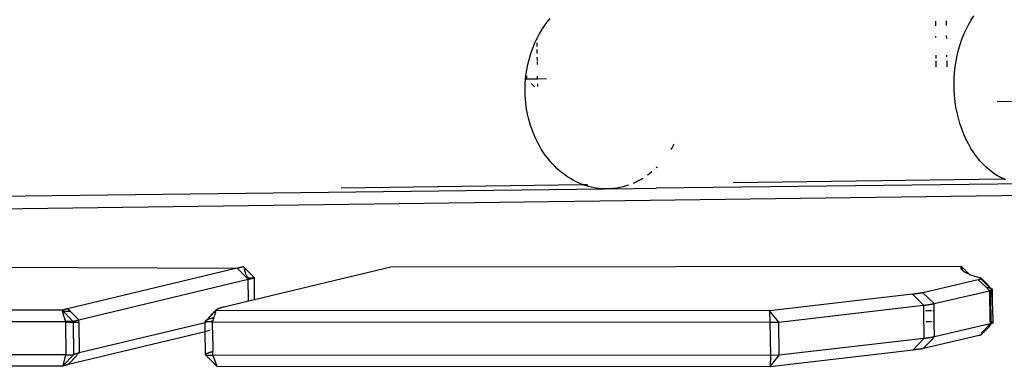
# Model space of a CAD drawing. Units: centimetres. Extents: x -321 to 473, y -317 to 388.
# Drawn here: x -98 to -68, y -71 to -60 of the extents above; entities that cross this region are included whole.
import ezdxf

# ---------------------------------------------------------------- set-up
doc = ezdxf.new("R2010")
doc.units = ezdxf.units.CM

msp = doc.modelspace()

# ---------------------------------------------------------------- linework, layer by layer
for p, q in [((-82.015, -59.95), (-81.948, -59.862)), ((-81.948, -59.862), (-81.878, -59.778)), ((-69.984, -59.86), (-69.982, -60.011)), ((-69.64, -59.997), (-69.642, -59.851)), ((-68.962, -59.971), (-68.882, -59.832)), ((-68.882, -59.832), (-68.795, -59.7)), ((-82.198, -60.23), (-82.14, -60.133)), ((-82.14, -60.133), (-82.079, -60.04)), ((-82.079, -60.04), (-82.015, -59.95)), ((-69.106, -60.267), (-69.037, -60.116)), ((-69.037, -60.116), (-68.962, -59.971)), ((-82.352, -60.534), (-82.304, -60.43)), ((-82.304, -60.43), (-82.283, -60.389)), ((-82.283, -60.389), (-82.252, -60.329)), ((-82.283, -60.429), (-82.283, -60.389)), ((-82.252, -60.329), (-82.198, -60.23)), ((-69.978, -60.328), (-69.978, -60.372)), ((-69.635, -60.394), (-69.636, -60.304)), ((-69.223, -60.586), (-69.168, -60.424)), ((-69.168, -60.424), (-69.106, -60.267)), ((-82.477, -60.859), (-82.439, -60.749)), ((-82.439, -60.749), (-82.397, -60.641)), ((-82.397, -60.641), (-82.352, -60.534)), ((-82.28, -60.642), (-82.281, -60.532)), ((-82.277, -60.857), (-82.278, -60.74)), ((-69.312, -60.921), (-69.271, -60.752)), ((-69.271, -60.752), (-69.223, -60.586)), ((-82.569, -61.2), (-82.542, -61.085)), ((-82.542, -61.085), (-82.511, -60.971)), ((-82.511, -60.971), (-82.477, -60.859)), ((-82.274, -61.075), (-82.275, -60.98)), ((-69.97, -60.909), (-69.969, -61.013)), ((-69.968, -61.092), (-69.966, -61.277)), ((-69.627, -60.965), (-69.628, -60.915)), ((-69.623, -61.273), (-69.625, -61.093)), ((-69.373, -61.27), (-69.346, -61.094)), ((-69.346, -61.094), (-69.312, -60.921)), ((-82.611, -61.433), (-82.592, -61.316)), ((-82.592, -61.316), (-82.569, -61.2)), ((-82.272, -61.204), (-82.274, -61.109)), ((-69.392, -61.447), (-69.373, -61.27)), ((-82.647, -61.79), (-82.639, -61.67)), ((-82.639, -61.67), (-82.638, -61.655)), ((-82.638, -61.655), (-82.627, -61.551)), ((-82.609, -61.654), (-82.638, -61.655)), ((-82.627, -61.551), (-82.611, -61.433)), ((-82.61, -61.552), (-82.609, -61.654)), ((-82.266, -61.65), (-82.609, -61.654)), ((-82.609, -61.654), (-82.594, -61.669)), ((-82.266, -61.65), (-82.268, -61.566)), ((-81.989, -61.646), (-82.266, -61.65)), ((-82.266, -61.657), (-82.266, -61.65)), ((-69.407, -61.805), (-69.403, -61.626)), ((-69.403, -61.626), (-69.392, -61.447)), ((-82.652, -62.029), (-82.651, -61.909)), ((-82.651, -61.909), (-82.647, -61.79)), ((-82.468, -61.792), (-82.366, -61.891)), ((-82.263, -61.885), (-82.264, -61.795)), ((-69.404, -61.985), (-69.407, -61.805)), ((-69.392, -62.164), (-69.404, -61.985)), ((-82.648, -62.149), (-82.652, -62.029)), ((-82.641, -62.268), (-82.648, -62.149)), ((-82.63, -62.387), (-82.641, -62.268)), ((-69.374, -62.342), (-69.392, -62.164)), ((-68.079, -62.344), (-65.061, -62.304)), ((-82.615, -62.506), (-82.63, -62.387)), ((-82.596, -62.624), (-82.615, -62.506)), ((-82.574, -62.74), (-82.596, -62.624)), ((-69.348, -62.518), (-69.374, -62.342)), ((-69.314, -62.692), (-69.348, -62.518)), ((-82.547, -62.856), (-82.574, -62.74)), ((-82.517, -62.97), (-82.547, -62.856)), ((-69.273, -62.863), (-69.314, -62.692)), ((-69.225, -63.03), (-69.273, -62.863)), ((-82.484, -63.083), (-82.517, -62.97)), ((-82.447, -63.194), (-82.484, -63.083)), ((-82.406, -63.303), (-82.447, -63.194)), ((-69.171, -63.193), (-69.225, -63.03)), ((-69.109, -63.352), (-69.171, -63.193)), ((-82.362, -63.41), (-82.406, -63.303)), ((-82.314, -63.515), (-82.362, -63.41)), ((-82.263, -63.618), (-82.314, -63.515)), ((-69.041, -63.505), (-69.109, -63.352)), ((-68.966, -63.653), (-69.041, -63.505)), ((-82.209, -63.718), (-82.263, -63.618)), ((-82.152, -63.816), (-82.209, -63.718)), ((-82.091, -63.911), (-82.152, -63.816)), ((-78.109, -63.762), (-78.151, -63.832)), ((-78.057, -63.668), (-78.109, -63.762)), ((-68.886, -63.794), (-68.966, -63.653)), ((-68.8, -63.928), (-68.886, -63.794)), ((-82.028, -64.002), (-82.091, -63.911)), ((-81.962, -64.091), (-82.028, -64.002)), ((-81.892, -64.176), (-81.962, -64.091)), ((-68.708, -64.055), (-68.8, -63.928)), ((-68.611, -64.174), (-68.708, -64.055)), ((-81.821, -64.259), (-81.892, -64.176)), ((-81.746, -64.337), (-81.821, -64.259)), ((-81.67, -64.412), (-81.746, -64.337)), ((-81.59, -64.483), (-81.67, -64.412)), ((-78.576, -64.371), (-78.606, -64.4)), ((-78.574, -64.369), (-78.576, -64.371)), ((-68.509, -64.286), (-68.611, -64.174)), ((-68.403, -64.388), (-68.509, -64.286)), ((-68.293, -64.482), (-68.403, -64.388)), ((-81.509, -64.551), (-81.59, -64.483)), ((-81.426, -64.614), (-81.509, -64.551)), ((-81.34, -64.674), (-81.426, -64.614)), ((-81.253, -64.729), (-81.34, -64.674)), ((-81.164, -64.78), (-81.253, -64.729)), ((-79.072, -64.753), (-79.161, -64.802)), ((-79.019, -64.72), (-79.072, -64.753)), ((-78.815, -64.58), (-78.875, -64.624)), ((-78.737, -64.517), (-78.815, -64.58)), ((-76.223, -64.85), (-67.871, -64.74)), ((-68.179, -64.567), (-68.293, -64.482)), ((-68.062, -64.642), (-68.179, -64.567)), ((-67.941, -64.708), (-68.062, -64.642)), ((-67.871, -64.74), (-67.941, -64.708)), ((-67.819, -64.763), (-67.871, -64.74)), ((-143.629, -66.257), (-40.73, -64.894)), ((-102.462, -65.319), (-80.213, -65.046)), ((-88.335, -65.011), (-80.876, -64.912)), ((-81.074, -64.827), (-81.164, -64.78)), ((-80.982, -64.869), (-81.074, -64.827)), ((-80.888, -64.908), (-80.982, -64.869)), ((-80.876, -64.912), (-80.888, -64.908)), ((-80.876, -64.912), (-80.728, -64.91)), ((-80.794, -64.941), (-80.876, -64.912)), ((-80.699, -64.97), (-80.794, -64.941)), ((-80.603, -64.994), (-80.699, -64.97)), ((-80.506, -65.014), (-80.603, -64.994)), ((-80.408, -65.029), (-80.506, -65.014)), ((-80.311, -65.04), (-80.408, -65.029)), ((-80.213, -65.046), (-80.311, -65.04)), ((-80.115, -65.047), (-80.213, -65.046)), ((-80.016, -65.043), (-80.115, -65.047)), ((-80.016, -65.043), (-78.602, -65.028)), ((-79.919, -65.035), (-80.016, -65.043)), ((-79.821, -65.022), (-79.919, -65.035)), ((-79.724, -65.004), (-79.821, -65.022)), ((-79.628, -64.982), (-79.724, -65.004)), ((-79.532, -64.955), (-79.628, -64.982)), ((-79.457, -64.93), (-79.532, -64.955)), ((-79.252, -64.847), (-79.319, -64.876)), ((-79.161, -64.802), (-79.252, -64.847)), ((-67.183, -64.886), (-78.602, -65.028)), ((-100.051, -67.466), (-91.546, -67.499)), ((-91.517, -67.492), (-91.523, -67.494)), ((-91.511, -67.491), (-91.517, -67.492)), ((-91.505, -67.49), (-91.511, -67.491)), ((-91.499, -67.488), (-91.505, -67.49)), ((-91.492, -67.487), (-91.499, -67.488)), ((-91.486, -67.485), (-91.492, -67.487)), ((-91.48, -67.484), (-91.486, -67.485)), ((-91.473, -67.483), (-91.48, -67.484)), ((-91.467, -67.481), (-91.473, -67.483)), ((-91.46, -67.48), (-91.467, -67.481)), ((-91.453, -67.479), (-91.46, -67.48)), ((-91.447, -67.477), (-91.453, -67.479)), ((-91.44, -67.476), (-91.447, -67.477)), ((-91.433, -67.474), (-91.44, -67.476)), ((-91.426, -67.473), (-91.433, -67.474)), ((-91.419, -67.472), (-91.426, -67.473)), ((-91.412, -67.47), (-91.419, -67.472)), ((-91.405, -67.469), (-91.412, -67.47)), ((-91.398, -67.467), (-91.405, -67.469)), ((-91.391, -67.466), (-91.398, -67.467)), ((-91.383, -67.465), (-91.391, -67.466)), ((-91.376, -67.463), (-91.383, -67.465)), ((-91.369, -67.462), (-91.376, -67.463)), ((-91.361, -67.46), (-91.369, -67.462)), ((-91.352, -67.459), (-91.361, -67.46)), ((-91.343, -67.457), (-91.352, -67.459)), ((-91.34, -67.468), (-91.343, -67.457)), ((-91.02, -67.789), (-91.343, -67.457)), ((-91.34, -67.468), (-91.311, -67.552)), ((-91.003, -68.462), (-86.796, -67.455)), ((-86.796, -67.455), (-69.192, -67.437)), ((-69.198, -67.458), (-69.199, -67.469)), ((-69.199, -67.469), (-69.199, -67.48)), ((-69.199, -67.48), (-69.197, -67.491)), ((-69.196, -67.448), (-69.198, -67.458)), ((-69.197, -67.491), (-69.194, -67.502)), ((-69.192, -67.437), (-69.196, -67.448)), ((-69.189, -67.447), (-69.192, -67.437)), ((-68.949, -67.675), (-69.192, -67.437)), ((-69.189, -67.447), (-69.156, -67.552)), ((-91.546, -67.499), (-96.779, -68.752)), ((-91.541, -67.498), (-91.546, -67.499)), ((-91.245, -67.793), (-91.546, -67.499)), ((-91.535, -67.496), (-91.541, -67.498)), ((-91.529, -67.495), (-91.535, -67.496)), ((-91.523, -67.494), (-91.529, -67.495)), ((-91.307, -67.562), (-91.311, -67.552)), ((-91.261, -67.699), (-91.307, -67.562)), ((-91.257, -67.711), (-91.243, -67.751)), ((-91.229, -67.793), (-91.245, -67.793)), ((-91.245, -67.793), (-91.228, -67.809)), ((-91.239, -67.762), (-91.243, -67.751)), ((-91.238, -67.766), (-91.239, -67.762)), ((-91.232, -67.783), (-91.235, -67.775)), ((-91.229, -67.793), (-91.232, -67.783)), ((-91.228, -67.809), (-91.229, -67.793)), ((-91.218, -67.794), (-91.229, -67.793)), ((-91.207, -67.794), (-91.212, -67.794)), ((-91.207, -67.794), (-91.028, -67.798)), ((-91.02, -67.789), (-91.017, -67.798)), ((-69.194, -67.502), (-69.19, -67.513)), ((-69.19, -67.513), (-69.184, -67.524)), ((-69.184, -67.524), (-69.177, -67.535)), ((-69.177, -67.535), (-69.168, -67.546)), ((-69.168, -67.546), (-69.158, -67.557)), ((-69.158, -67.557), (-69.156, -67.552)), ((-69.158, -67.557), (-69.147, -67.568)), ((-69.147, -67.568), (-69.134, -67.579)), ((-69.134, -67.579), (-69.12, -67.59)), ((-69.12, -67.59), (-69.104, -67.601)), ((-69.104, -67.601), (-69.087, -67.612)), ((-69.087, -67.612), (-69.069, -67.622)), ((-69.069, -67.622), (-69.049, -67.633)), ((-69.049, -67.633), (-69.028, -67.644)), ((-69.028, -67.644), (-69.005, -67.655)), ((-69.005, -67.655), (-68.981, -67.666)), ((-68.981, -67.666), (-68.956, -67.676)), ((-68.956, -67.676), (-68.949, -67.675)), ((-68.949, -67.675), (-68.943, -67.681)), ((-68.943, -67.681), (-68.929, -67.687)), ((-68.929, -67.687), (-68.901, -67.698)), ((-68.901, -67.698), (-68.871, -67.709)), ((-68.871, -67.709), (-68.84, -67.719)), ((-68.84, -67.719), (-68.808, -67.73)), ((-68.808, -67.73), (-68.774, -67.741)), ((-68.774, -67.741), (-68.738, -67.751)), ((-68.738, -67.751), (-68.702, -67.762)), ((-68.702, -67.762), (-68.664, -67.772)), ((-68.664, -67.772), (-68.624, -67.783)), ((-68.624, -67.783), (-68.618, -67.785)), ((-68.618, -67.785), (-68.612, -67.786)), ((-68.612, -67.786), (-68.607, -67.788)), ((-68.607, -67.788), (-68.601, -67.79)), ((-68.601, -67.79), (-68.597, -67.791)), ((-68.597, -67.791), (-68.592, -67.793)), ((-68.592, -67.793), (-68.588, -67.795)), ((-68.588, -67.795), (-68.584, -67.797)), ((-68.584, -67.797), (-68.581, -67.798)), ((-96.433, -69.09), (-91.2, -67.837)), ((-91.228, -67.809), (-91.2, -67.837)), ((-91.2, -67.837), (-91.194, -67.836)), ((-91.19, -68.507), (-91.2, -67.837)), ((-91.194, -67.836), (-91.188, -67.834)), ((-91.188, -67.834), (-91.182, -67.833)), ((-91.182, -67.833), (-91.176, -67.832)), ((-91.176, -67.832), (-91.17, -67.83)), ((-91.17, -67.83), (-91.164, -67.829)), ((-91.164, -67.829), (-91.158, -67.828)), ((-91.158, -67.828), (-91.152, -67.826)), ((-91.152, -67.826), (-91.146, -67.825)), ((-91.146, -67.825), (-91.139, -67.823)), ((-91.139, -67.823), (-91.133, -67.822)), ((-91.133, -67.822), (-91.127, -67.821)), ((-91.127, -67.821), (-91.12, -67.819)), ((-91.12, -67.819), (-91.113, -67.818)), ((-91.113, -67.818), (-91.107, -67.817)), ((-91.107, -67.817), (-91.1, -67.815)), ((-91.1, -67.815), (-91.093, -67.814)), ((-91.093, -67.814), (-91.087, -67.812)), ((-91.087, -67.812), (-91.08, -67.811)), ((-91.08, -67.811), (-91.073, -67.81)), ((-91.073, -67.81), (-91.066, -67.808)), ((-91.066, -67.808), (-91.059, -67.807)), ((-91.059, -67.807), (-91.051, -67.806)), ((-91.051, -67.806), (-91.044, -67.804)), ((-91.044, -67.804), (-91.037, -67.803)), ((-91.037, -67.803), (-91.03, -67.801)), ((-91.03, -67.801), (-91.028, -67.798)), ((-91.017, -67.798), (-91.028, -67.798)), ((-91.011, -67.798), (-91.017, -67.798)), ((-91.003, -68.462), (-91.011, -67.798)), ((-68.658, -67.855), (-70.371, -68.254)), ((-68.65, -67.853), (-68.658, -67.855)), ((-68.658, -67.855), (-68.43, -68.077)), ((-68.642, -67.851), (-68.65, -67.853)), ((-68.635, -67.849), (-68.642, -67.851)), ((-68.628, -67.847), (-68.635, -67.849)), ((-68.622, -67.845), (-68.628, -67.847)), ((-68.616, -67.843), (-68.622, -67.845)), ((-68.61, -67.842), (-68.616, -67.843)), ((-68.605, -67.84), (-68.61, -67.842)), ((-68.599, -67.838), (-68.605, -67.84)), ((-68.595, -67.836), (-68.599, -67.838)), ((-68.591, -67.834), (-68.595, -67.836)), ((-68.587, -67.832), (-68.591, -67.834)), ((-68.583, -67.831), (-68.587, -67.832)), ((-68.58, -67.829), (-68.583, -67.831)), ((-68.581, -67.798), (-68.578, -67.8)), ((-68.577, -67.827), (-68.58, -67.829)), ((-68.578, -67.8), (-68.575, -67.802)), ((-68.574, -67.825), (-68.577, -67.827)), ((-68.538, -67.867), (-68.577, -67.827)), ((-68.575, -67.802), (-68.573, -67.804)), ((-68.572, -67.823), (-68.574, -67.825)), ((-68.573, -67.804), (-68.571, -67.805)), ((-68.458, -67.916), (-68.571, -67.805)), ((-68.277, -68.12), (-68.538, -67.867)), ((-68.458, -67.916), (-68.455, -67.918)), ((-68.342, -68.028), (-68.455, -67.918)), ((-68.427, -68.078), (-68.43, -68.077)), ((-68.406, -68.084), (-68.427, -68.078)), ((-68.398, -68.108), (-68.427, -68.078)), ((-68.355, -68.099), (-68.385, -68.091)), ((-68.317, -68.11), (-68.355, -68.099)), ((-68.339, -68.031), (-68.342, -68.028)), ((-68.277, -68.12), (-68.339, -68.031)), ((-70.695, -68.304), (-75.111, -68.817)), ((-70.673, -68.302), (-70.695, -68.304)), ((-70.695, -68.304), (-70.35, -68.642)), ((-70.663, -68.3), (-70.673, -68.302)), ((-70.652, -68.299), (-70.663, -68.3)), ((-70.642, -68.298), (-70.652, -68.299)), ((-70.631, -68.296), (-70.642, -68.298)), ((-70.621, -68.295), (-70.631, -68.296)), ((-70.611, -68.294), (-70.621, -68.295)), ((-70.602, -68.293), (-70.611, -68.294)), ((-70.592, -68.291), (-70.602, -68.293)), ((-70.583, -68.29), (-70.592, -68.291)), ((-70.573, -68.289), (-70.583, -68.29)), ((-70.564, -68.288), (-70.573, -68.289)), ((-70.555, -68.286), (-70.564, -68.288)), ((-70.546, -68.285), (-70.555, -68.286)), ((-70.537, -68.284), (-70.546, -68.285)), ((-70.529, -68.283), (-70.537, -68.284)), ((-70.52, -68.281), (-70.529, -68.283)), ((-70.512, -68.28), (-70.52, -68.281)), ((-70.504, -68.279), (-70.512, -68.28)), ((-70.496, -68.278), (-70.504, -68.279)), ((-70.488, -68.276), (-70.496, -68.278)), ((-70.48, -68.275), (-70.488, -68.276)), ((-70.473, -68.274), (-70.48, -68.275)), ((-70.465, -68.273), (-70.473, -68.274)), ((-70.458, -68.271), (-70.465, -68.273)), ((-70.451, -68.27), (-70.458, -68.271)), ((-70.444, -68.269), (-70.451, -68.27)), ((-70.437, -68.268), (-70.444, -68.269)), ((-70.43, -68.267), (-70.437, -68.268)), ((-70.424, -68.265), (-70.43, -68.267)), ((-70.417, -68.264), (-70.424, -68.265)), ((-70.411, -68.263), (-70.417, -68.264)), ((-70.405, -68.262), (-70.411, -68.263)), ((-70.399, -68.26), (-70.405, -68.262)), ((-70.393, -68.259), (-70.399, -68.26)), ((-70.387, -68.258), (-70.393, -68.259)), ((-70.382, -68.257), (-70.387, -68.258)), ((-70.376, -68.256), (-70.382, -68.257)), ((-70.371, -68.254), (-70.376, -68.256)), ((-70.024, -68.592), (-70.371, -68.254)), ((-70.024, -68.592), (-68.311, -68.193)), ((-68.311, -68.193), (-68.398, -68.108)), ((-68.277, -68.12), (-68.317, -68.11)), ((-68.311, -68.193), (-68.303, -68.191)), ((-68.311, -68.193), (-68.298, -69.139)), ((-68.303, -68.191), (-68.296, -68.189)), ((-68.296, -68.189), (-68.288, -68.187)), ((-68.288, -68.187), (-68.281, -68.185)), ((-68.281, -68.185), (-68.275, -68.183)), ((-68.271, -68.122), (-68.277, -68.12)), ((-68.277, -68.12), (-68.275, -68.183)), ((-68.275, -68.183), (-68.269, -68.181)), ((-68.275, -68.183), (-68.274, -68.377)), ((-68.263, -69.148), (-68.274, -68.377)), ((-68.265, -68.124), (-68.271, -68.122)), ((-68.269, -68.181), (-68.263, -68.18)), ((-68.259, -68.126), (-68.265, -68.124)), ((-68.263, -68.18), (-68.257, -68.178)), ((-68.254, -68.127), (-68.259, -68.126)), ((-68.257, -68.178), (-68.252, -68.176)), ((-68.249, -68.129), (-68.254, -68.127)), ((-68.252, -68.176), (-68.248, -68.174)), ((-68.245, -68.131), (-68.249, -68.129)), ((-68.248, -68.174), (-68.243, -68.172)), ((-68.241, -68.132), (-68.245, -68.131)), ((-68.243, -68.172), (-68.239, -68.17)), ((-68.237, -68.134), (-68.241, -68.132)), ((-68.239, -68.17), (-68.236, -68.168)), ((-68.234, -68.136), (-68.237, -68.134)), ((-68.236, -68.168), (-68.233, -68.167)), ((-68.231, -68.138), (-68.234, -68.136)), ((-68.233, -68.167), (-68.23, -68.165)), ((-68.228, -68.139), (-68.231, -68.138)), ((-68.23, -68.165), (-68.227, -68.163)), ((-68.226, -68.141), (-68.228, -68.139)), ((-68.227, -68.163), (-68.225, -68.161)), ((-68.224, -68.143), (-68.226, -68.141)), ((-68.218, -68.375), (-68.22, -68.152)), ((-68.21, -68.946), (-68.218, -68.375)), ((-92.034, -68.711), (-92.02, -68.707)), ((-92.02, -68.707), (-92.006, -68.704)), ((-92.006, -68.704), (-91.992, -68.7)), ((-91.992, -68.7), (-91.977, -68.696)), ((-91.977, -68.696), (-91.961, -68.692)), ((-91.961, -68.692), (-91.945, -68.688)), ((-91.945, -68.688), (-91.19, -68.507)), ((-91.19, -68.507), (-91.003, -68.462)), ((-74.818, -69.161), (-70.35, -68.642)), ((-70.35, -68.642), (-70.328, -68.64)), ((-70.35, -68.642), (-70.348, -68.802)), ((-70.328, -68.64), (-70.318, -68.639)), ((-70.318, -68.639), (-70.307, -68.637)), ((-70.307, -68.637), (-70.297, -68.636)), ((-70.297, -68.636), (-70.286, -68.635)), ((-70.286, -68.635), (-70.276, -68.633)), ((-70.276, -68.633), (-70.266, -68.632)), ((-70.266, -68.632), (-70.256, -68.631)), ((-70.256, -68.631), (-70.247, -68.63)), ((-70.247, -68.63), (-70.237, -68.628)), ((-70.237, -68.628), (-70.228, -68.627)), ((-70.228, -68.627), (-70.219, -68.626)), ((-70.219, -68.626), (-70.209, -68.625)), ((-70.209, -68.625), (-70.201, -68.623)), ((-70.201, -68.623), (-70.192, -68.622)), ((-70.192, -68.622), (-70.183, -68.621)), ((-70.183, -68.621), (-70.175, -68.62)), ((-70.175, -68.62), (-70.166, -68.618)), ((-70.166, -68.618), (-70.158, -68.617)), ((-70.158, -68.617), (-70.15, -68.616)), ((-70.15, -68.616), (-70.142, -68.615)), ((-70.142, -68.615), (-70.134, -68.613)), ((-70.134, -68.613), (-70.127, -68.612)), ((-70.127, -68.612), (-70.119, -68.611)), ((-70.119, -68.611), (-70.112, -68.61)), ((-70.112, -68.61), (-70.105, -68.608)), ((-70.105, -68.608), (-70.097, -68.607)), ((-70.097, -68.607), (-70.091, -68.606)), ((-70.091, -68.606), (-70.084, -68.605)), ((-70.084, -68.605), (-70.077, -68.603)), ((-70.077, -68.603), (-70.071, -68.602)), ((-70.071, -68.602), (-70.064, -68.601)), ((-70.064, -68.601), (-70.058, -68.6)), ((-70.058, -68.6), (-70.052, -68.599)), ((-70.052, -68.599), (-70.046, -68.597)), ((-70.046, -68.597), (-70.041, -68.596)), ((-70.041, -68.596), (-70.035, -68.595)), ((-70.035, -68.595), (-70.03, -68.594)), ((-70.03, -68.594), (-70.024, -68.592)), ((-70.022, -68.802), (-70.024, -68.592)), ((-96.941, -68.799), (-109.372, -68.783)), ((-96.937, -68.798), (-96.941, -68.799)), ((-96.941, -68.799), (-96.938, -68.81)), ((-96.941, -68.799), (-96.916, -68.825)), ((-96.938, -68.81), (-96.933, -68.827)), ((-96.933, -68.797), (-96.937, -68.798)), ((-96.928, -68.795), (-96.933, -68.797)), ((-96.933, -68.827), (-96.916, -68.825)), ((-96.908, -68.92), (-96.933, -68.827)), ((-96.923, -68.793), (-96.928, -68.795)), ((-96.918, -68.791), (-96.923, -68.793)), ((-96.913, -68.789), (-96.918, -68.791)), ((-96.908, -68.834), (-96.916, -68.825)), ((-96.916, -68.825), (-96.756, -68.827)), ((-96.907, -68.787), (-96.913, -68.789)), ((-96.9, -68.843), (-96.908, -68.834)), ((-96.908, -68.92), (-96.902, -68.941)), ((-96.901, -68.786), (-96.907, -68.787)), ((-96.89, -68.985), (-96.902, -68.941)), ((-96.896, -68.784), (-96.901, -68.786)), ((-96.883, -68.86), (-96.9, -68.843)), ((-96.89, -68.782), (-96.896, -68.784)), ((-96.884, -68.78), (-96.89, -68.782)), ((-96.89, -68.985), (-96.884, -69.007)), ((-96.878, -68.778), (-96.884, -68.78)), ((-96.884, -69.007), (-96.878, -69.029)), ((-96.875, -68.868), (-96.883, -68.86)), ((-96.871, -68.776), (-96.878, -68.778)), ((-96.859, -68.886), (-96.875, -68.868)), ((-96.865, -68.774), (-96.871, -68.776)), ((-96.859, -68.773), (-96.865, -68.774)), ((-96.852, -68.771), (-96.859, -68.773)), ((-96.859, -68.886), (-96.719, -69.032)), ((-96.845, -68.769), (-96.852, -68.771)), ((-96.838, -68.767), (-96.845, -68.769)), ((-96.831, -68.765), (-96.838, -68.767)), ((-96.824, -68.763), (-96.831, -68.765)), ((-96.817, -68.761), (-96.824, -68.763)), ((-96.81, -68.759), (-96.817, -68.761)), ((-96.802, -68.758), (-96.81, -68.759)), ((-96.795, -68.756), (-96.802, -68.758)), ((-96.787, -68.754), (-96.795, -68.756)), ((-96.779, -68.752), (-96.787, -68.754)), ((-96.702, -68.827), (-96.779, -68.752)), ((-96.752, -68.827), (-96.702, -68.827)), ((-96.433, -69.09), (-96.702, -68.827)), ((-92.411, -69.012), (-92.416, -69.017)), ((-92.406, -69.007), (-92.411, -69.012)), ((-92.41, -69.024), (-92.411, -69.012)), ((-92.41, -69.024), (-92.199, -68.808)), ((-92.406, -69.007), (-92.303, -68.901)), ((-92.303, -68.901), (-92.299, -68.896)), ((-92.299, -68.896), (-92.293, -68.891)), ((-92.293, -68.891), (-92.235, -68.83)), ((-92.249, -68.972), (-92.263, -69.015)), ((-92.249, -68.972), (-92.246, -68.961)), ((-92.212, -68.852), (-92.246, -68.961)), ((-92.235, -68.83), (-92.199, -68.802)), ((-92.212, -68.852), (-92.209, -68.841)), ((-92.209, -68.841), (-92.202, -68.819)), ((-92.202, -68.819), (-92.199, -68.808)), ((-92.199, -68.802), (-92.197, -68.795)), ((-92.199, -68.802), (-92.198, -68.798)), ((-92.199, -68.805), (-92.199, -68.802)), ((-92.199, -68.808), (-92.199, -68.805)), ((-75.111, -68.817), (-92.199, -68.808)), ((-92.198, -68.798), (-92.197, -68.795)), ((-92.197, -68.795), (-92.195, -68.791)), ((-92.195, -68.791), (-92.193, -68.788)), ((-92.193, -68.788), (-92.19, -68.784)), ((-92.19, -68.784), (-92.186, -68.78)), ((-92.186, -68.78), (-92.182, -68.776)), ((-92.182, -68.776), (-92.178, -68.773)), ((-92.178, -68.773), (-92.173, -68.769)), ((-92.173, -68.769), (-92.167, -68.765)), ((-92.167, -68.765), (-92.161, -68.761)), ((-92.161, -68.761), (-92.155, -68.757)), ((-92.155, -68.757), (-92.147, -68.754)), ((-92.147, -68.754), (-92.14, -68.75)), ((-92.14, -68.75), (-92.132, -68.746)), ((-92.132, -68.746), (-92.123, -68.742)), ((-92.123, -68.742), (-92.114, -68.738)), ((-92.114, -68.738), (-92.104, -68.735)), ((-92.104, -68.735), (-92.093, -68.731)), ((-92.093, -68.731), (-92.083, -68.727)), ((-92.083, -68.727), (-92.071, -68.723)), ((-92.071, -68.723), (-92.059, -68.719)), ((-92.059, -68.719), (-92.047, -68.715)), ((-92.047, -68.715), (-92.034, -68.711)), ((-75.111, -68.817), (-75.091, -69.166)), ((-74.818, -69.161), (-75.111, -68.817)), ((-70.348, -68.802), (-70.332, -68.802)), ((-70.348, -68.802), (-70.336, -69.67)), ((-70.285, -68.802), (-70.102, -68.802)), ((-70.062, -68.802), (-70.022, -68.802)), ((-70.017, -69.151), (-70.022, -68.802)), ((-68.21, -68.946), (-68.214, -69.167)), ((-109.489, -69.132), (-96.845, -69.149)), ((-96.878, -69.029), (-96.872, -69.051)), ((-96.866, -69.073), (-96.872, -69.051)), ((-96.866, -69.073), (-96.863, -69.083)), ((-96.857, -69.105), (-96.863, -69.083)), ((-96.857, -69.105), (-96.854, -69.116)), ((-96.854, -69.116), (-96.848, -69.138)), ((-96.848, -69.138), (-96.845, -69.149)), ((-96.664, -69.146), (-96.845, -69.149)), ((-96.845, -69.149), (-96.845, -69.176)), ((-96.778, -69.176), (-96.845, -69.176)), ((-96.845, -69.176), (-96.831, -70.177)), ((-96.611, -69.176), (-96.756, -69.176)), ((-96.702, -69.05), (-96.719, -69.032)), ((-96.694, -69.058), (-96.702, -69.05)), ((-96.678, -69.076), (-96.694, -69.058)), ((-96.678, -69.076), (-96.62, -69.136)), ((-96.617, -69.145), (-96.664, -69.146)), ((-96.617, -69.145), (-96.62, -69.136)), ((-96.617, -69.145), (-96.612, -69.145)), ((-96.612, -69.145), (-96.608, -69.143)), ((-96.611, -69.176), (-96.612, -69.145)), ((-96.594, -69.176), (-96.611, -69.176)), ((-96.611, -69.176), (-96.598, -70.172)), ((-96.608, -69.143), (-96.605, -69.142)), ((-96.605, -69.142), (-96.602, -69.141)), ((-96.595, -69.138), (-96.602, -69.141)), ((-96.602, -69.141), (-96.598, -69.139)), ((-96.598, -69.139), (-96.595, -69.138)), ((-96.595, -69.138), (-96.592, -69.137)), ((-96.592, -69.137), (-96.588, -69.135)), ((-96.431, -69.175), (-96.591, -69.176)), ((-96.588, -69.135), (-96.584, -69.134)), ((-96.584, -69.134), (-96.581, -69.132)), ((-96.581, -69.132), (-96.577, -69.131)), ((-96.577, -69.131), (-96.573, -69.13)), ((-96.573, -69.13), (-96.569, -69.128)), ((-96.569, -69.128), (-96.565, -69.127)), ((-96.565, -69.127), (-96.561, -69.126)), ((-96.561, -69.126), (-96.557, -69.124)), ((-96.557, -69.124), (-96.553, -69.123)), ((-96.553, -69.123), (-96.548, -69.122)), ((-96.548, -69.122), (-96.544, -69.12)), ((-96.544, -69.12), (-96.54, -69.119)), ((-96.54, -69.119), (-96.535, -69.117)), ((-96.535, -69.117), (-96.531, -69.116)), ((-96.531, -69.116), (-96.526, -69.115)), ((-96.526, -69.115), (-96.522, -69.113)), ((-96.522, -69.113), (-96.517, -69.112)), ((-96.517, -69.112), (-96.512, -69.111)), ((-96.512, -69.111), (-96.507, -69.109)), ((-96.507, -69.109), (-96.502, -69.108)), ((-96.502, -69.108), (-96.497, -69.106)), ((-96.497, -69.106), (-96.492, -69.105)), ((-96.492, -69.105), (-96.487, -69.104)), ((-96.487, -69.104), (-96.482, -69.102)), ((-96.482, -69.102), (-96.477, -69.101)), ((-96.477, -69.101), (-96.471, -69.1)), ((-96.471, -69.1), (-96.466, -69.098)), ((-96.466, -69.098), (-96.461, -69.097)), ((-96.461, -69.097), (-96.455, -69.095)), ((-96.455, -69.095), (-96.45, -69.094)), ((-96.45, -69.094), (-96.444, -69.093)), ((-96.444, -69.093), (-96.438, -69.091)), ((-96.438, -69.091), (-96.433, -69.09)), ((-96.431, -69.175), (-96.433, -69.09)), ((-96.431, -69.175), (-96.418, -70.117)), ((-92.536, -69.188), (-96.418, -70.117)), ((-92.536, -69.147), (-92.537, -69.15)), ((-92.537, -69.15), (-92.537, -69.153)), ((-92.537, -69.153), (-92.531, -69.153)), ((-92.537, -69.153), (-92.536, -69.188)), ((-92.535, -69.144), (-92.536, -69.147)), ((-92.508, -69.153), (-92.536, -69.188)), ((-92.533, -69.457), (-92.536, -69.188)), ((-92.534, -69.141), (-92.535, -69.144)), ((-92.533, -69.138), (-92.534, -69.141)), ((-92.531, -69.136), (-92.533, -69.138)), ((-92.529, -69.133), (-92.531, -69.136)), ((-92.528, -69.144), (-92.531, -69.153)), ((-92.508, -69.153), (-92.531, -69.153)), ((-92.526, -69.13), (-92.529, -69.133)), ((-92.528, -69.144), (-92.503, -69.118)), ((-92.524, -69.127), (-92.526, -69.13)), ((-92.52, -69.124), (-92.524, -69.127)), ((-92.517, -69.121), (-92.52, -69.124)), ((-92.513, -69.118), (-92.517, -69.121)), ((-92.509, -69.115), (-92.513, -69.118)), ((-92.505, -69.112), (-92.509, -69.115)), ((-92.37, -69.156), (-92.508, -69.153)), ((-92.5, -69.109), (-92.505, -69.112)), ((-92.505, -69.112), (-92.503, -69.118)), ((-92.495, -69.106), (-92.5, -69.109)), ((-92.495, -69.11), (-92.5, -69.109)), ((-92.49, -69.104), (-92.495, -69.106)), ((-92.49, -69.104), (-92.495, -69.11)), ((-92.486, -69.101), (-92.49, -69.104)), ((-92.479, -69.098), (-92.486, -69.101)), ((-92.478, -69.092), (-92.479, -69.098)), ((-92.473, -69.095), (-92.479, -69.098)), ((-92.478, -69.092), (-92.419, -69.032)), ((-92.466, -69.092), (-92.473, -69.095)), ((-92.459, -69.089), (-92.466, -69.092)), ((-92.452, -69.086), (-92.459, -69.089)), ((-92.445, -69.083), (-92.452, -69.086)), ((-92.437, -69.08), (-92.445, -69.083)), ((-92.429, -69.077), (-92.437, -69.08)), ((-92.42, -69.074), (-92.429, -69.077)), ((-92.411, -69.071), (-92.42, -69.074)), ((-92.419, -69.032), (-92.416, -69.017)), ((-92.41, -69.024), (-92.419, -69.032)), ((-92.402, -69.068), (-92.411, -69.071)), ((-92.393, -69.065), (-92.402, -69.068)), ((-92.383, -69.062), (-92.393, -69.065)), ((-92.373, -69.059), (-92.383, -69.062)), ((-92.363, -69.056), (-92.373, -69.059)), ((-92.364, -69.147), (-92.37, -69.156)), ((-92.307, -69.157), (-92.37, -69.156)), ((-92.352, -69.053), (-92.363, -69.056)), ((-92.299, -69.131), (-92.357, -69.145)), ((-92.341, -69.05), (-92.352, -69.053)), ((-92.33, -69.047), (-92.341, -69.05)), ((-92.319, -69.044), (-92.33, -69.047)), ((-92.307, -69.041), (-92.319, -69.044)), ((-92.295, -69.038), (-92.307, -69.041)), ((-92.307, -69.157), (-92.3, -69.135)), ((-92.307, -69.157), (-75.091, -69.166)), ((-92.303, -69.399), (-92.307, -69.157)), ((-92.3, -69.135), (-92.299, -69.131)), ((-92.293, -69.114), (-92.299, -69.131)), ((-92.282, -69.035), (-92.295, -69.038)), ((-92.293, -69.114), (-92.29, -69.103)), ((-92.276, -69.059), (-92.29, -69.103)), ((-92.282, -69.035), (-92.263, -69.015)), ((-92.268, -69.032), (-92.282, -69.035)), ((-92.282, -69.035), (-92.276, -69.059)), ((-92.276, -69.059), (-92.268, -69.032)), ((-92.263, -69.015), (-92.268, -69.032)), ((-75.091, -69.166), (-74.818, -69.161)), ((-75.091, -69.166), (-75.078, -70.194)), ((-74.805, -70.189), (-74.818, -69.161)), ((-70.099, -69.151), (-70.272, -69.151)), ((-70.017, -69.151), (-70.055, -69.151)), ((-70.01, -69.62), (-70.017, -69.151)), ((-68.297, -69.22), (-70.01, -69.62)), ((-68.297, -69.22), (-68.55, -69.481)), ((-68.324, -69.305), (-68.434, -69.418)), ((-68.321, -69.302), (-68.324, -69.305)), ((-68.267, -69.213), (-68.321, -69.302)), ((-68.298, -69.139), (-68.263, -69.148)), ((-68.298, -69.139), (-68.297, -69.183)), ((-68.263, -69.148), (-68.297, -69.183)), ((-68.297, -69.183), (-68.297, -69.22)), ((-68.289, -69.218), (-68.297, -69.22)), ((-68.281, -69.217), (-68.289, -69.218)), ((-68.274, -69.215), (-68.281, -69.217)), ((-68.267, -69.213), (-68.274, -69.215)), ((-68.26, -69.211), (-68.267, -69.213)), ((-68.263, -69.148), (-68.257, -69.15)), ((-68.254, -69.209), (-68.26, -69.211)), ((-68.257, -69.15), (-68.251, -69.151)), ((-68.248, -69.207), (-68.254, -69.209)), ((-68.251, -69.151), (-68.245, -69.153)), ((-68.243, -69.205), (-68.248, -69.207)), ((-68.245, -69.153), (-68.24, -69.155)), ((-68.238, -69.203), (-68.243, -69.205)), ((-68.24, -69.155), (-68.235, -69.157)), ((-68.233, -69.201), (-68.238, -69.203)), ((-68.235, -69.157), (-68.231, -69.158)), ((-68.229, -69.2), (-68.233, -69.201)), ((-68.231, -69.158), (-68.226, -69.16)), ((-68.225, -69.198), (-68.229, -69.2)), ((-68.226, -69.16), (-68.223, -69.162)), ((-68.221, -69.196), (-68.225, -69.198)), ((-68.223, -69.162), (-68.219, -69.164)), ((-68.218, -69.194), (-68.221, -69.196)), ((-68.219, -69.164), (-68.216, -69.165)), ((-68.213, -69.19), (-68.218, -69.194)), ((-68.215, -69.192), (-68.218, -69.194)), ((-68.216, -69.165), (-68.214, -69.167)), ((-68.213, -69.19), (-68.215, -69.192)), ((-68.214, -69.167), (-68.211, -69.169)), ((-68.214, -69.167), (-68.21, -69.171)), ((-68.209, -69.187), (-68.213, -69.19)), ((-68.211, -69.169), (-68.21, -69.171)), ((-68.21, -69.171), (-68.206, -69.178)), ((-96.755, -70.464), (-92.533, -69.457)), ((-92.533, -69.457), (-92.38, -69.417)), ((-92.523, -70.14), (-92.533, -69.457)), ((-92.306, -69.399), (-92.303, -69.399)), ((-92.303, -69.399), (-92.294, -70.069)), ((-70.347, -69.967), (-68.634, -69.567)), ((-70.015, -69.621), (-70.021, -69.622)), ((-70.01, -69.62), (-70.015, -69.621)), ((-68.634, -69.567), (-68.626, -69.565)), ((-68.626, -69.565), (-68.618, -69.564)), ((-68.618, -69.564), (-68.611, -69.562)), ((-68.611, -69.562), (-68.604, -69.56)), ((-68.604, -69.56), (-68.598, -69.558)), ((-68.598, -69.558), (-68.592, -69.556)), ((-68.592, -69.556), (-68.586, -69.554)), ((-68.586, -69.554), (-68.581, -69.552)), ((-68.581, -69.552), (-68.576, -69.55)), ((-68.576, -69.55), (-68.571, -69.549)), ((-68.568, -69.506), (-68.572, -69.504)), ((-68.564, -69.507), (-68.571, -69.549)), ((-68.571, -69.549), (-68.567, -69.547)), ((-68.564, -69.507), (-68.568, -69.506)), ((-68.567, -69.547), (-68.563, -69.545)), ((-68.55, -69.481), (-68.564, -69.507)), ((-68.56, -69.509), (-68.564, -69.507)), ((-68.563, -69.545), (-68.559, -69.543)), ((-68.557, -69.511), (-68.56, -69.509)), ((-68.559, -69.543), (-68.556, -69.541)), ((-68.554, -69.513), (-68.557, -69.511)), ((-68.556, -69.541), (-68.553, -69.539)), ((-68.551, -69.514), (-68.554, -69.513)), ((-68.553, -69.539), (-68.551, -69.538)), ((-68.549, -69.516), (-68.551, -69.514)), ((-68.551, -69.538), (-68.547, -69.534)), ((-68.547, -69.518), (-68.549, -69.516)), ((-68.436, -69.421), (-68.547, -69.534)), ((-68.436, -69.421), (-68.434, -69.418)), ((-70.336, -69.67), (-74.805, -70.189)), ((-70.336, -69.67), (-70.671, -70.017)), ((-70.347, -69.967), (-70.094, -69.707)), ((-70.314, -69.667), (-70.336, -69.67)), ((-70.303, -69.666), (-70.314, -69.667)), ((-70.293, -69.665), (-70.303, -69.666)), ((-70.282, -69.664), (-70.293, -69.665)), ((-70.272, -69.662), (-70.282, -69.664)), ((-70.262, -69.661), (-70.272, -69.662)), ((-70.252, -69.66), (-70.262, -69.661)), ((-70.242, -69.659), (-70.252, -69.66)), ((-70.232, -69.657), (-70.242, -69.659)), ((-70.223, -69.656), (-70.232, -69.657)), ((-70.213, -69.655), (-70.223, -69.656)), ((-70.204, -69.653), (-70.213, -69.655)), ((-70.195, -69.652), (-70.204, -69.653)), ((-70.186, -69.651), (-70.195, -69.652)), ((-70.177, -69.65), (-70.186, -69.651)), ((-70.169, -69.648), (-70.177, -69.65)), ((-70.16, -69.647), (-70.169, -69.648)), ((-70.152, -69.646), (-70.16, -69.647)), ((-70.144, -69.645), (-70.152, -69.646)), ((-70.136, -69.643), (-70.144, -69.645)), ((-70.128, -69.642), (-70.136, -69.643)), ((-70.12, -69.641), (-70.128, -69.642)), ((-70.112, -69.64), (-70.12, -69.641)), ((-70.105, -69.638), (-70.112, -69.64)), ((-70.097, -69.637), (-70.105, -69.638)), ((-70.09, -69.636), (-70.097, -69.637)), ((-70.044, -69.627), (-70.094, -69.707)), ((-70.083, -69.635), (-70.09, -69.636)), ((-70.076, -69.633), (-70.083, -69.635)), ((-70.069, -69.632), (-70.076, -69.633)), ((-70.063, -69.631), (-70.069, -69.632)), ((-70.056, -69.63), (-70.063, -69.631)), ((-70.05, -69.629), (-70.056, -69.63)), ((-70.044, -69.627), (-70.05, -69.629)), ((-70.038, -69.626), (-70.044, -69.627)), ((-70.032, -69.625), (-70.038, -69.626)), ((-70.026, -69.624), (-70.032, -69.625)), ((-70.021, -69.622), (-70.026, -69.624)), ((-96.831, -70.177), (-109.475, -70.16)), ((-96.917, -70.512), (-96.831, -70.177)), ((-96.606, -70.181), (-96.902, -70.495)), ((-96.831, -70.177), (-96.79, -70.176)), ((-96.79, -70.176), (-96.604, -70.173)), ((-96.755, -70.464), (-96.502, -70.204)), ((-96.606, -70.181), (-96.604, -70.173)), ((-96.598, -70.172), (-96.604, -70.173)), ((-96.595, -70.171), (-96.598, -70.172)), ((-96.591, -70.17), (-96.595, -70.171)), ((-96.588, -70.168), (-96.591, -70.17)), ((-96.585, -70.167), (-96.588, -70.168)), ((-96.581, -70.166), (-96.585, -70.167)), ((-96.578, -70.164), (-96.581, -70.166)), ((-96.574, -70.163), (-96.578, -70.164)), ((-96.57, -70.162), (-96.574, -70.163)), ((-96.567, -70.16), (-96.57, -70.162)), ((-96.563, -70.159), (-96.567, -70.16)), ((-96.559, -70.157), (-96.563, -70.159)), ((-96.555, -70.156), (-96.559, -70.157)), ((-96.551, -70.155), (-96.555, -70.156)), ((-96.547, -70.153), (-96.551, -70.155)), ((-96.543, -70.152), (-96.547, -70.153)), ((-96.539, -70.151), (-96.543, -70.152)), ((-96.534, -70.149), (-96.539, -70.151)), ((-96.53, -70.148), (-96.534, -70.149)), ((-96.526, -70.146), (-96.53, -70.148)), ((-96.521, -70.145), (-96.526, -70.146)), ((-96.517, -70.144), (-96.521, -70.145)), ((-96.512, -70.142), (-96.517, -70.144)), ((-96.507, -70.141), (-96.512, -70.142)), ((-96.503, -70.14), (-96.507, -70.141)), ((-96.498, -70.138), (-96.503, -70.14)), ((-96.483, -70.134), (-96.502, -70.204)), ((-96.493, -70.137), (-96.498, -70.138)), ((-96.488, -70.135), (-96.493, -70.137)), ((-96.483, -70.134), (-96.488, -70.135)), ((-96.478, -70.133), (-96.483, -70.134)), ((-96.473, -70.131), (-96.478, -70.133)), ((-96.468, -70.13), (-96.473, -70.131)), ((-96.463, -70.129), (-96.468, -70.13)), ((-96.457, -70.127), (-96.463, -70.129)), ((-96.452, -70.126), (-96.457, -70.127)), ((-96.446, -70.124), (-96.452, -70.126)), ((-96.441, -70.123), (-96.446, -70.124)), ((-96.435, -70.122), (-96.441, -70.123)), ((-96.43, -70.12), (-96.435, -70.122)), ((-96.424, -70.119), (-96.43, -70.12)), ((-96.418, -70.117), (-96.424, -70.119)), ((-92.523, -70.14), (-92.518, -70.166)), ((-92.522, -70.175), (-92.521, -70.172)), ((-92.522, -70.178), (-92.522, -70.175)), ((-92.522, -70.18), (-92.522, -70.178)), ((-92.517, -70.181), (-92.522, -70.18)), ((-92.521, -70.172), (-92.52, -70.169)), ((-92.52, -70.169), (-92.518, -70.166)), ((-92.518, -70.166), (-92.517, -70.163)), ((-92.517, -70.163), (-92.514, -70.16)), ((-92.517, -70.181), (-92.514, -70.189)), ((-92.517, -70.181), (-92.292, -70.185)), ((-92.514, -70.16), (-92.512, -70.157)), ((-92.175, -70.521), (-92.514, -70.189)), ((-92.512, -70.157), (-92.509, -70.155)), ((-92.509, -70.155), (-92.506, -70.152)), ((-92.506, -70.152), (-92.503, -70.149)), ((-92.503, -70.149), (-92.499, -70.146)), ((-92.499, -70.146), (-92.495, -70.143)), ((-92.495, -70.143), (-92.491, -70.14)), ((-92.491, -70.14), (-92.486, -70.137)), ((-92.486, -70.137), (-92.481, -70.134)), ((-92.481, -70.134), (-92.476, -70.131)), ((-92.476, -70.131), (-92.47, -70.128)), ((-92.47, -70.128), (-92.465, -70.125)), ((-92.465, -70.125), (-92.458, -70.122)), ((-92.458, -70.122), (-92.452, -70.119)), ((-92.452, -70.119), (-92.445, -70.116)), ((-92.445, -70.116), (-92.438, -70.114)), ((-92.438, -70.114), (-92.43, -70.111)), ((-92.43, -70.111), (-92.423, -70.108)), ((-92.423, -70.108), (-92.414, -70.105)), ((-92.414, -70.105), (-92.406, -70.102)), ((-92.406, -70.102), (-92.397, -70.099)), ((-92.397, -70.099), (-92.388, -70.096)), ((-92.388, -70.096), (-92.379, -70.093)), ((-92.379, -70.093), (-92.37, -70.09)), ((-92.353, -70.085), (-92.349, -70.084)), ((-92.349, -70.084), (-92.338, -70.081)), ((-92.338, -70.081), (-92.327, -70.078)), ((-92.327, -70.078), (-92.316, -70.075)), ((-92.316, -70.075), (-92.304, -70.072)), ((-92.304, -70.072), (-92.294, -70.069)), ((-92.292, -70.185), (-92.294, -70.069)), ((-75.078, -70.194), (-92.292, -70.185)), ((-92.292, -70.185), (-92.175, -70.521)), ((-75.089, -70.53), (-70.671, -70.017)), ((-75.089, -70.53), (-74.805, -70.189)), ((-75.078, -70.194), (-75.089, -70.53)), ((-74.805, -70.189), (-75.078, -70.194)), ((-70.671, -70.017), (-70.649, -70.014)), ((-70.649, -70.014), (-70.639, -70.013)), ((-70.639, -70.013), (-70.628, -70.012)), ((-70.628, -70.012), (-70.618, -70.01)), ((-70.618, -70.01), (-70.607, -70.009)), ((-70.607, -70.009), (-70.597, -70.008)), ((-70.597, -70.008), (-70.587, -70.007)), ((-70.587, -70.007), (-70.578, -70.005)), ((-70.578, -70.005), (-70.568, -70.004)), ((-70.568, -70.004), (-70.559, -70.003)), ((-70.559, -70.003), (-70.549, -70.001)), ((-70.549, -70.001), (-70.54, -70)), ((-70.54, -70), (-70.531, -69.999)), ((-70.531, -69.999), (-70.522, -69.998)), ((-70.522, -69.998), (-70.513, -69.996)), ((-70.513, -69.996), (-70.505, -69.995)), ((-70.505, -69.995), (-70.496, -69.994)), ((-70.496, -69.994), (-70.488, -69.993)), ((-70.488, -69.993), (-70.48, -69.991)), ((-70.48, -69.991), (-70.472, -69.99)), ((-70.472, -69.99), (-70.464, -69.989)), ((-70.464, -69.989), (-70.456, -69.988)), ((-70.456, -69.988), (-70.449, -69.987)), ((-70.449, -69.987), (-70.441, -69.985)), ((-70.441, -69.985), (-70.434, -69.984)), ((-70.434, -69.984), (-70.427, -69.983)), ((-70.427, -69.983), (-70.42, -69.982)), ((-70.42, -69.982), (-70.413, -69.98)), ((-70.413, -69.98), (-70.406, -69.979)), ((-70.406, -69.979), (-70.4, -69.978)), ((-70.4, -69.978), (-70.393, -69.977)), ((-70.393, -69.977), (-70.387, -69.976)), ((-70.387, -69.976), (-70.381, -69.974)), ((-70.381, -69.974), (-70.375, -69.973)), ((-70.375, -69.973), (-70.369, -69.972)), ((-70.369, -69.972), (-70.363, -69.971)), ((-70.363, -69.971), (-70.358, -69.969)), ((-70.358, -69.969), (-70.353, -69.968)), ((-70.353, -69.968), (-70.347, -69.967)), ((-109.349, -70.496), (-96.917, -70.512)), ((-96.917, -70.512), (-96.914, -70.511)), ((-96.914, -70.511), (-96.91, -70.51)), ((-96.91, -70.51), (-96.909, -70.504)), ((-96.91, -70.51), (-96.905, -70.508)), ((-96.909, -70.504), (-96.902, -70.495)), ((-96.905, -70.508), (-96.9, -70.506)), ((-96.9, -70.506), (-96.895, -70.504)), ((-96.895, -70.504), (-96.889, -70.502)), ((-96.889, -70.502), (-96.884, -70.5)), ((-96.884, -70.5), (-96.878, -70.498)), ((-96.878, -70.498), (-96.872, -70.496)), ((-96.872, -70.496), (-96.866, -70.495)), ((-96.866, -70.495), (-96.86, -70.493)), ((-96.86, -70.493), (-96.854, -70.491)), ((-96.854, -70.491), (-96.848, -70.489)), ((-96.848, -70.489), (-96.842, -70.487)), ((-96.842, -70.487), (-96.835, -70.485)), ((-96.835, -70.485), (-96.828, -70.483)), ((-96.828, -70.483), (-96.822, -70.481)), ((-96.822, -70.481), (-96.815, -70.48)), ((-96.815, -70.48), (-96.808, -70.478)), ((-96.808, -70.478), (-96.801, -70.476)), ((-96.801, -70.476), (-96.793, -70.474)), ((-96.793, -70.474), (-96.786, -70.472)), ((-96.786, -70.472), (-96.779, -70.47)), ((-96.779, -70.47), (-96.771, -70.468)), ((-96.771, -70.468), (-96.763, -70.466)), ((-96.763, -70.466), (-96.755, -70.464)), ((-92.175, -70.521), (-75.089, -70.53))]:
    msp.add_line(p, q)

doc.saveas('drawing.dxf')
